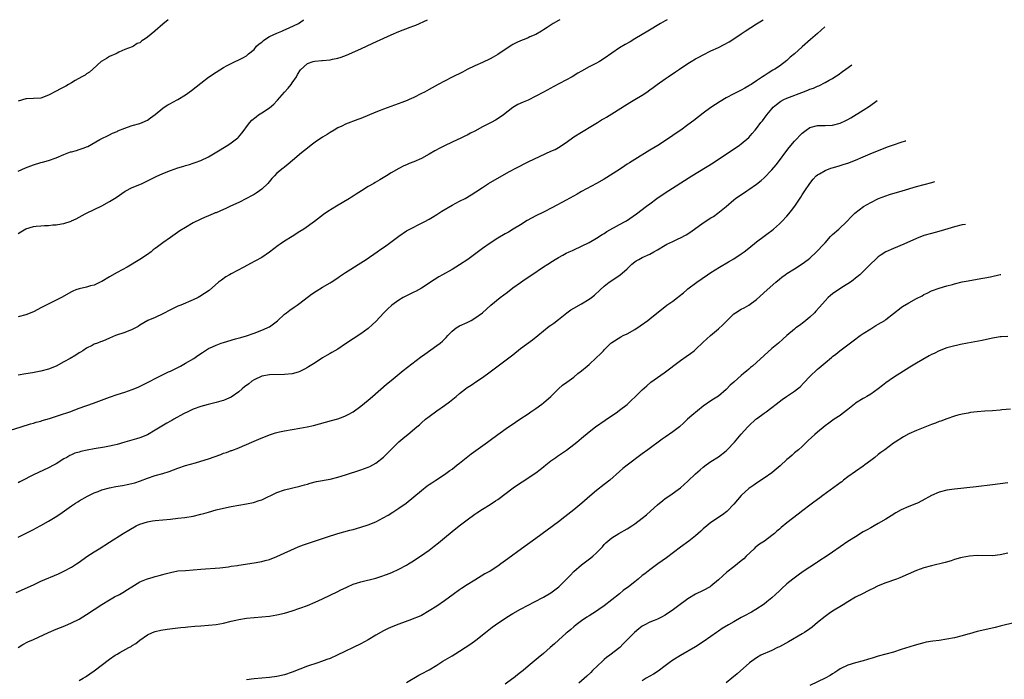
# Model space of a CAD drawing. Units: inches. Extents: x 2637000 to 2639945, y 1485000 to 1488000.
# Drawn here: x 2637607 to 2637866, y 1487827 to 1488000 of the extents above; entities that cross this region are included whole.
import ezdxf

# ---------------------------------------------------------------- set-up
doc = ezdxf.new("R2010")
doc.units = ezdxf.units.IN
doc.header["$MEASUREMENT"] = 0
doc.layers.add('LD26371485_10ft', color=133, linetype='Continuous')

msp = doc.modelspace()

# ---------------------------------------------------------------- linework, layer by layer
at = {"layer": 'LD26371485_10ft'}
for points, elevation in [([(2637605, 1487892.14), (2637607.83, 1487893), (2637610.23, 1487893.77), (2637611, 1487893.96), (2637611.77, 1487894.23), (2637613, 1487894.54), (2637613.33, 1487894.67), (2637615.22, 1487895.22), (2637617.88, 1487896.12), (2637620.62, 1487897), (2637623, 1487897.89), (2637626.77, 1487899.23), (2637631, 1487900.84), (2637633, 1487901.53), (2637635, 1487902.17), (2637637, 1487902.87), (2637638.53, 1487903.47), (2637639.9, 1487904.1), (2637641.66, 1487905), (2637643, 1487905.74), (2637644.43, 1487906.43), (2637646.51, 1487907.49), (2637647, 1487907.68), (2637648.3, 1487908.3), (2637649.68, 1487909), (2637651, 1487909.74), (2637653.17, 1487911), (2637654.23, 1487911.77), (2637655.41, 1487912.59), (2637657, 1487913.57), (2637658.05, 1487914.05), (2637659, 1487914.52), (2637660.31, 1487915), (2637661, 1487915.22), (2637664.11, 1487916.11), (2637665.51, 1487916.49), (2637667.03, 1487916.97), (2637669, 1487917.66), (2637671, 1487918.4), (2637672.4, 1487919), (2637672.8, 1487919.2), (2637673, 1487919.32), (2637675.13, 1487920.87), (2637677, 1487922.59), (2637677.49, 1487923), (2637678.35, 1487923.65), (2637679.54, 1487924.46), (2637680.28, 1487925), (2637681, 1487925.49), (2637684.12, 1487927.88), (2637685.3, 1487928.7), (2637687, 1487929.71), (2637689, 1487930.84), (2637689.25, 1487931), (2637691, 1487932.19), (2637691.47, 1487932.53), (2637693, 1487933.54), (2637694.44, 1487934.44), (2637696.33, 1487935.67), (2637697, 1487936.08), (2637698.4, 1487937), (2637701.35, 1487939), (2637702.3, 1487939.7), (2637703, 1487940.15), (2637704.23, 1487941), (2637707, 1487943.15), (2637709, 1487944.48), (2637709.94, 1487945), (2637713, 1487946.52), (2637713.85, 1487947), (2637715, 1487947.61), (2637715.85, 1487948.15), (2637717, 1487948.8), (2637718.34, 1487949.66), (2637721, 1487951.23), (2637723, 1487952.3), (2637724.41, 1487953), (2637726.02, 1487953.98), (2637727.25, 1487954.75), (2637729, 1487955.95), (2637730.61, 1487957), (2637734.1, 1487959), (2637736.11, 1487960.11), (2637737.75, 1487961), (2637741, 1487962.66), (2637744.17, 1487964.17), (2637747, 1487965.41), (2637748.08, 1487965.92), (2637749, 1487966.42), (2637751, 1487967.75), (2637753, 1487969.18), (2637755, 1487970.45), (2637755.92, 1487971), (2637757, 1487971.68), (2637759.19, 1487973), (2637760.3, 1487973.7), (2637761, 1487974.07), (2637761.57, 1487974.43), (2637763, 1487975.25), (2637767, 1487977.79), (2637767.76, 1487978.24), (2637769.07, 1487979), (2637771, 1487980.17), (2637772.22, 1487981), (2637773, 1487981.55), (2637773.81, 1487982.19), (2637774.91, 1487983), (2637777, 1487984.46), (2637777.78, 1487985), (2637779.72, 1487986.28), (2637780.77, 1487987), (2637783, 1487988.47), (2637783.84, 1487989), (2637785, 1487989.69), (2637785.85, 1487990.15), (2637787, 1487990.8), (2637789, 1487991.79), (2637791, 1487992.71), (2637792.53, 1487993.47), (2637793.81, 1487994.19), (2637795, 1487994.94), (2637797, 1487996.26), (2637798.05, 1487997), (2637801, 1487998.94), (2637802.71, 1488000)], 9300), ([(2637646.46, 1488000), (2637645, 1487998.81), (2637643, 1487997.08), (2637642.94, 1487997.06), (2637642.9, 1487997), (2637641, 1487995.45), (2637640.35, 1487995), (2637639.52, 1487994.48), (2637639, 1487993.95), (2637638.25, 1487993.75), (2637637.29, 1487993), (2637637, 1487992.85), (2637635, 1487992.14), (2637633.44, 1487991.44), (2637633, 1487991.21), (2637632.66, 1487991), (2637631, 1487990.32), (2637630.18, 1487989.82), (2637629, 1487989.14), (2637628.83, 1487989), (2637626.6, 1487987), (2637625.79, 1487986.21), (2637625, 1487985.75), (2637624.58, 1487985.42), (2637623.76, 1487985), (2637622.02, 1487984.02), (2637621, 1487983.4), (2637620.25, 1487983), (2637619.49, 1487982.51), (2637619, 1487982.31), (2637618.17, 1487981.83), (2637617, 1487981.25), (2637615, 1487980.13), (2637613, 1487979.39), (2637611, 1487979.27), (2637609.22, 1487979.22), (2637609, 1487979.21), (2637607, 1487978.59)], 9250), ([(2637777.51, 1488000), (2637777, 1487999.72), (2637775.74, 1487999), (2637772.41, 1487997), (2637769.05, 1487994.95), (2637767.78, 1487994.22), (2637766.5, 1487993.5), (2637765, 1487992.63), (2637763, 1487991.22), (2637761, 1487989.77), (2637759.71, 1487989), (2637759, 1487988.61), (2637758.23, 1487988.23), (2637757, 1487987.65), (2637755, 1487986.51), (2637754.07, 1487985.93), (2637752.54, 1487985), (2637749.25, 1487983.25), (2637747.6, 1487982.4), (2637747, 1487982.05), (2637745, 1487980.95), (2637743, 1487979.87), (2637741, 1487978.88), (2637739.68, 1487978.32), (2637738.3, 1487977.7), (2637737, 1487976.94), (2637734.56, 1487975), (2637733.64, 1487974.36), (2637732.38, 1487973.62), (2637731.27, 1487973), (2637729, 1487971.81), (2637727, 1487970.72), (2637725.85, 1487970.15), (2637725, 1487969.7), (2637724.52, 1487969.48), (2637723.53, 1487969), (2637721, 1487967.82), (2637719, 1487966.83), (2637717.8, 1487966.2), (2637716.5, 1487965.5), (2637715, 1487964.64), (2637713, 1487963.56), (2637711, 1487962.68), (2637709.77, 1487962.23), (2637709, 1487961.88), (2637708.38, 1487961.62), (2637707, 1487960.92), (2637705, 1487959.78), (2637703.78, 1487959), (2637702.04, 1487957.96), (2637700.8, 1487957.2), (2637700.5, 1487957), (2637699, 1487956.14), (2637697.25, 1487955), (2637695.84, 1487954.16), (2637695, 1487953.61), (2637694.61, 1487953.39), (2637694.03, 1487953), (2637690.65, 1487951), (2637688.41, 1487949.59), (2637687.23, 1487948.77), (2637684.87, 1487947), (2637682.07, 1487945), (2637681, 1487944.33), (2637678.96, 1487943), (2637677, 1487941.77), (2637675.84, 1487941), (2637675.35, 1487940.65), (2637673, 1487938.9), (2637671, 1487937.55), (2637669.38, 1487936.62), (2637668.08, 1487935.92), (2637666.26, 1487935), (2637663, 1487933.25), (2637662.55, 1487933), (2637661.6, 1487932.4), (2637660.42, 1487931.58), (2637659.65, 1487931), (2637657.15, 1487928.85), (2637655.98, 1487928.02), (2637654.75, 1487927.25), (2637654.28, 1487927), (2637653, 1487926.4), (2637649.74, 1487925), (2637649, 1487924.71), (2637648.42, 1487924.42), (2637646.48, 1487923.52), (2637645.57, 1487923), (2637645, 1487922.69), (2637643, 1487921.78), (2637641.07, 1487920.93), (2637639, 1487919.69), (2637638.58, 1487919.42), (2637637, 1487918.61), (2637635, 1487917.84), (2637632.55, 1487917), (2637631, 1487916.28), (2637630.08, 1487915.92), (2637629, 1487915.47), (2637628.68, 1487915.32), (2637627.87, 1487915), (2637627, 1487914.7), (2637626.42, 1487914.42), (2637625, 1487913.67), (2637623.98, 1487913), (2637623.37, 1487912.63), (2637623, 1487912.45), (2637622.14, 1487911.86), (2637620.68, 1487911), (2637619, 1487910.06), (2637617, 1487908.97), (2637615, 1487908.14), (2637613, 1487907.63), (2637610.76, 1487907.24), (2637609, 1487906.96), (2637607, 1487906.59)], 9290), ([(2637749.36, 1488000), (2637749, 1487999.81), (2637747.6, 1487999), (2637746.01, 1487997.99), (2637745, 1487997.31), (2637744.5, 1487997), (2637743, 1487996.15), (2637741.48, 1487995.48), (2637741, 1487995.25), (2637740.4, 1487995), (2637739, 1487994.48), (2637738, 1487994), (2637737, 1487993.48), (2637736.7, 1487993.3), (2637735, 1487992.15), (2637733, 1487990.82), (2637731.82, 1487990.18), (2637731, 1487989.72), (2637729, 1487988.76), (2637727, 1487987.85), (2637725, 1487986.88), (2637723.76, 1487986.24), (2637721, 1487984.91), (2637719, 1487983.89), (2637717.37, 1487983), (2637715, 1487981.66), (2637713.73, 1487981), (2637713, 1487980.59), (2637711, 1487979.59), (2637709.71, 1487979), (2637709.22, 1487978.78), (2637707.78, 1487978.22), (2637703, 1487976.47), (2637702.11, 1487976.11), (2637701, 1487975.7), (2637697, 1487974.06), (2637696.22, 1487973.78), (2637693, 1487972.52), (2637692.06, 1487972.06), (2637691, 1487971.57), (2637690.03, 1487971), (2637689, 1487970.37), (2637688.18, 1487969.82), (2637687, 1487969.09), (2637685, 1487967.78), (2637683.99, 1487967), (2637683, 1487966.26), (2637681.41, 1487965), (2637679.09, 1487963), (2637677.99, 1487962.01), (2637677, 1487961.26), (2637676.86, 1487961.14), (2637676.67, 1487961), (2637675, 1487959.66), (2637674.33, 1487959), (2637673.69, 1487958.31), (2637672.58, 1487957), (2637671, 1487955.46), (2637670.42, 1487955), (2637669.57, 1487954.43), (2637669, 1487954.07), (2637668.32, 1487953.68), (2637667, 1487952.99), (2637665, 1487951.98), (2637662.84, 1487951), (2637661.6, 1487950.4), (2637661, 1487950.14), (2637659, 1487949.29), (2637658.78, 1487949.22), (2637658.22, 1487949), (2637657, 1487948.46), (2637655.96, 1487948.04), (2637655, 1487947.59), (2637653, 1487946.6), (2637651, 1487945.44), (2637649.52, 1487944.48), (2637647, 1487942.78), (2637645, 1487941.4), (2637643.64, 1487940.36), (2637643, 1487939.85), (2637642.51, 1487939.49), (2637641.91, 1487939), (2637641, 1487938.32), (2637639, 1487936.97), (2637635.65, 1487935), (2637633, 1487933.55), (2637631, 1487932.42), (2637629, 1487931.22), (2637628.55, 1487931), (2637627, 1487930.28), (2637626.05, 1487930.05), (2637625, 1487929.76), (2637623, 1487929.3), (2637622.18, 1487929), (2637621.35, 1487928.65), (2637621, 1487928.49), (2637618.35, 1487927), (2637617, 1487926.28), (2637613.45, 1487924.55), (2637613, 1487924.29), (2637612.14, 1487923.86), (2637611, 1487923.25), (2637609, 1487922.44), (2637607, 1487921.88)], 9280), ([(2637607, 1487943.85), (2637607.7, 1487944.3), (2637609, 1487945.05), (2637611, 1487945.64), (2637611.71, 1487945.71), (2637613, 1487945.87), (2637613.93, 1487945.93), (2637615, 1487945.96), (2637616.08, 1487946.08), (2637617, 1487946.1), (2637618.39, 1487946.39), (2637619, 1487946.46), (2637620.9, 1487947.1), (2637621, 1487947.15), (2637622.29, 1487947.71), (2637623, 1487948.14), (2637624.63, 1487949), (2637625, 1487949.19), (2637627, 1487950.12), (2637629, 1487951.1), (2637631, 1487952.19), (2637632.28, 1487953), (2637632.73, 1487953.27), (2637635.09, 1487954.91), (2637637, 1487955.93), (2637638.52, 1487956.52), (2637639.63, 1487957), (2637641, 1487957.62), (2637643.23, 1487958.77), (2637645, 1487959.59), (2637647, 1487960.37), (2637649, 1487961.05), (2637650.5, 1487961.5), (2637651, 1487961.67), (2637652.04, 1487961.96), (2637653, 1487962.26), (2637653.55, 1487962.45), (2637655, 1487963), (2637657, 1487963.98), (2637658.8, 1487965), (2637662.08, 1487967), (2637663, 1487967.66), (2637664.7, 1487969), (2637664.86, 1487969.14), (2637665.8, 1487970.2), (2637666.43, 1487971), (2637667, 1487971.84), (2637667.84, 1487973), (2637668.4, 1487973.6), (2637669.5, 1487974.5), (2637670.14, 1487975), (2637671, 1487975.52), (2637673, 1487976.86), (2637674.2, 1487977.8), (2637675, 1487978.69), (2637675.16, 1487978.84), (2637677, 1487980.99), (2637677.96, 1487982.04), (2637678.74, 1487983), (2637679, 1487983.41), (2637680.13, 1487985), (2637680.39, 1487985.61), (2637681.15, 1487986.85), (2637683, 1487988.51), (2637684.55, 1487989), (2637684.92, 1487989.08), (2637686.76, 1487989.24), (2637687, 1487989.24), (2637689, 1487989.45), (2637689.62, 1487989.62), (2637691, 1487989.9), (2637691.85, 1487990.15), (2637693.28, 1487990.72), (2637697, 1487992.34), (2637700.21, 1487993.79), (2637705, 1487996), (2637707, 1487996.88), (2637710, 1487998), (2637711, 1487998.35), (2637711.46, 1487998.54), (2637714.59, 1488000)], 9270), ([(2637607, 1487960.23), (2637608.92, 1487961.08), (2637611, 1487961.88), (2637613, 1487962.49), (2637613.42, 1487962.58), (2637615.01, 1487962.99), (2637617, 1487963.67), (2637619, 1487964.56), (2637620.76, 1487965.24), (2637621, 1487965.32), (2637622.33, 1487965.67), (2637623, 1487965.88), (2637624.36, 1487966.36), (2637625, 1487966.56), (2637625.3, 1487966.7), (2637628.5, 1487968.5), (2637629, 1487968.79), (2637630.49, 1487969.51), (2637631, 1487969.74), (2637631.82, 1487970.18), (2637633, 1487970.65), (2637633.23, 1487970.77), (2637635, 1487971.5), (2637635.72, 1487971.72), (2637637, 1487972.16), (2637639, 1487972.75), (2637639.63, 1487973), (2637641, 1487973.63), (2637641.81, 1487974.19), (2637643, 1487975.13), (2637645, 1487976.76), (2637645.36, 1487977), (2637646.37, 1487977.63), (2637647, 1487977.99), (2637647.67, 1487978.33), (2637649, 1487979.03), (2637651, 1487980.23), (2637652.59, 1487981.41), (2637655, 1487983.36), (2637657, 1487984.89), (2637659, 1487986.23), (2637661, 1487987.42), (2637661.92, 1487987.92), (2637663, 1487988.49), (2637664, 1487989), (2637665, 1487989.47), (2637666.02, 1487989.98), (2637667, 1487990.54), (2637667.5, 1487991), (2637669, 1487992.16), (2637669.65, 1487993), (2637670.32, 1487993.68), (2637671, 1487994.13), (2637671.43, 1487994.57), (2637672.06, 1487995), (2637673, 1487995.55), (2637673.99, 1487995.99), (2637675, 1487996.5), (2637676.28, 1487997), (2637676.77, 1487997.23), (2637678.17, 1487997.83), (2637680.64, 1487999), (2637681.86, 1487999.86), (2637682.07, 1488000)], 9260), ([(2637818.91, 1487998.11), (2637817, 1487996.37), (2637815.22, 1487994.78), (2637813, 1487992.84), (2637811, 1487991.05), (2637809.88, 1487990.12), (2637809, 1487989.29), (2637807, 1487987.77), (2637805.83, 1487987), (2637805.29, 1487986.71), (2637804.04, 1487985.96), (2637803, 1487985.29), (2637802.59, 1487985), (2637801, 1487983.97), (2637799.58, 1487983), (2637799.22, 1487982.78), (2637799, 1487982.6), (2637797.95, 1487982.05), (2637797, 1487981.49), (2637795, 1487980.5), (2637793, 1487979.43), (2637791.47, 1487978.53), (2637790.25, 1487977.75), (2637789, 1487976.92), (2637787, 1487975.45), (2637784.5, 1487973.5), (2637783, 1487972.36), (2637781.13, 1487971), (2637779.86, 1487970.14), (2637778.16, 1487969), (2637775.04, 1487966.96), (2637773, 1487965.7), (2637769, 1487963.3), (2637767.59, 1487962.41), (2637767, 1487962), (2637766.38, 1487961.62), (2637765, 1487960.68), (2637761, 1487958.13), (2637759, 1487956.94), (2637755, 1487954.83), (2637753.84, 1487954.16), (2637751, 1487952.56), (2637747.37, 1487950.63), (2637745, 1487949.41), (2637743, 1487948.43), (2637740.76, 1487947.24), (2637739, 1487946.1), (2637737.08, 1487944.92), (2637735.82, 1487944.18), (2637735, 1487943.74), (2637733, 1487942.55), (2637731, 1487941.26), (2637729, 1487939.84), (2637725.14, 1487937), (2637723, 1487935.57), (2637721, 1487934.37), (2637718.49, 1487933), (2637717.55, 1487932.45), (2637716.33, 1487931.67), (2637713, 1487929.47), (2637711.42, 1487928.58), (2637711, 1487928.4), (2637708.71, 1487927.29), (2637708.2, 1487927), (2637707, 1487926.28), (2637705.16, 1487925), (2637704.03, 1487923.97), (2637703.04, 1487923), (2637701, 1487920.73), (2637700.13, 1487919.87), (2637699, 1487918.89), (2637697, 1487917.46), (2637695, 1487916.15), (2637693, 1487914.79), (2637691, 1487913.46), (2637690.25, 1487913), (2637689.46, 1487912.54), (2637689, 1487912.3), (2637688.18, 1487911.82), (2637687, 1487911.15), (2637685, 1487909.88), (2637683.25, 1487908.75), (2637683, 1487908.6), (2637682.21, 1487908.21), (2637681, 1487907.56), (2637680.61, 1487907.39), (2637679, 1487906.94), (2637677, 1487906.73), (2637673, 1487906.7), (2637671, 1487906.34), (2637669, 1487905.38), (2637668.43, 1487905), (2637667.65, 1487904.34), (2637666.5, 1487903.5), (2637665.86, 1487903), (2637665, 1487902.23), (2637663, 1487900.84), (2637661.75, 1487900.25), (2637661, 1487899.96), (2637660.27, 1487899.73), (2637659, 1487899.42), (2637658.67, 1487899.33), (2637656.93, 1487898.93), (2637655, 1487898.36), (2637653, 1487897.64), (2637651.58, 1487897), (2637651.2, 1487896.8), (2637651, 1487896.72), (2637650.41, 1487896.41), (2637647.92, 1487895), (2637647.35, 1487894.65), (2637647, 1487894.48), (2637646.06, 1487893.94), (2637644.77, 1487893.23), (2637643, 1487892.13), (2637641, 1487890.95), (2637639, 1487890.14), (2637638.14, 1487889.86), (2637635, 1487888.95), (2637633, 1487888.42), (2637632.23, 1487888.23), (2637631, 1487887.97), (2637629.72, 1487887.72), (2637627, 1487887.26), (2637625.11, 1487886.89), (2637623.48, 1487886.52), (2637623, 1487886.37), (2637621.93, 1487886.07), (2637621, 1487885.65), (2637620.54, 1487885.46), (2637619.76, 1487885), (2637619, 1487884.58), (2637617, 1487883.32), (2637616.46, 1487883), (2637615, 1487882.25), (2637611, 1487880.39), (2637609.77, 1487879.77), (2637609, 1487879.4), (2637607.42, 1487878.58), (2637607, 1487878.34)], 9310), ([(2637607, 1487864), (2637611, 1487866.01), (2637611.64, 1487866.36), (2637613, 1487867.06), (2637615, 1487868.21), (2637616.71, 1487869.29), (2637617.92, 1487870.08), (2637621, 1487872.25), (2637622.1, 1487873), (2637622.66, 1487873.34), (2637623, 1487873.58), (2637625.19, 1487874.81), (2637625.57, 1487875), (2637627, 1487875.65), (2637628.03, 1487876.03), (2637629, 1487876.44), (2637630.97, 1487877.03), (2637632.65, 1487877.35), (2637634.38, 1487877.62), (2637636.07, 1487877.93), (2637637.67, 1487878.33), (2637639.18, 1487878.82), (2637641, 1487879.52), (2637643, 1487880.21), (2637645, 1487880.79), (2637646.68, 1487881.32), (2637649, 1487882.17), (2637651, 1487882.87), (2637653.59, 1487883.59), (2637655, 1487883.96), (2637657, 1487884.61), (2637660.22, 1487885.78), (2637661, 1487886.08), (2637661.71, 1487886.29), (2637663, 1487886.78), (2637663.18, 1487886.82), (2637665, 1487887.52), (2637665.97, 1487887.97), (2637667, 1487888.39), (2637668.38, 1487889), (2637670.26, 1487889.74), (2637673, 1487890.88), (2637674.59, 1487891.41), (2637675, 1487891.53), (2637675.67, 1487891.67), (2637677, 1487891.99), (2637679, 1487892.35), (2637681, 1487892.68), (2637682.97, 1487893.03), (2637684.61, 1487893.39), (2637686.2, 1487893.8), (2637687.78, 1487894.22), (2637689.34, 1487894.66), (2637691, 1487895.15), (2637692.37, 1487895.63), (2637693, 1487895.88), (2637693.75, 1487896.25), (2637695, 1487896.94), (2637697, 1487898.41), (2637699, 1487900.03), (2637700.14, 1487901), (2637703.81, 1487904.19), (2637705, 1487905.19), (2637708.14, 1487907.86), (2637712.69, 1487911.31), (2637713.85, 1487912.15), (2637717, 1487914.36), (2637717.87, 1487915), (2637718.49, 1487915.51), (2637719.47, 1487916.53), (2637719.89, 1487917), (2637721, 1487918.17), (2637722.06, 1487919), (2637723, 1487919.53), (2637725, 1487920.45), (2637726.05, 1487921), (2637727, 1487921.53), (2637729, 1487922.97), (2637731.21, 1487925), (2637733.65, 1487927), (2637735.57, 1487928.43), (2637737, 1487929.52), (2637739, 1487930.98), (2637740.22, 1487931.78), (2637741.98, 1487933), (2637745, 1487935.03), (2637746.21, 1487935.79), (2637747.41, 1487936.59), (2637748.06, 1487937), (2637749, 1487937.55), (2637750.14, 1487938.14), (2637751, 1487938.62), (2637751.8, 1487939), (2637752.63, 1487939.37), (2637753, 1487939.52), (2637755, 1487940.45), (2637757, 1487941.46), (2637759, 1487942.59), (2637760.46, 1487943.54), (2637761, 1487943.86), (2637761.69, 1487944.31), (2637765, 1487946.19), (2637766.52, 1487947), (2637766.82, 1487947.18), (2637769.5, 1487949), (2637772.11, 1487951), (2637773, 1487951.65), (2637774.81, 1487953), (2637777, 1487954.5), (2637784.04, 1487959), (2637789.58, 1487962.42), (2637791, 1487963.32), (2637793.54, 1487965), (2637796.49, 1487967), (2637797, 1487967.37), (2637798.95, 1487969.05), (2637799.9, 1487970.1), (2637800.61, 1487971), (2637801, 1487971.41), (2637802.17, 1487973), (2637802.55, 1487973.45), (2637803.74, 1487975), (2637805, 1487976.61), (2637805.38, 1487977), (2637806.25, 1487977.75), (2637807, 1487978.32), (2637807.42, 1487978.58), (2637808.16, 1487979), (2637809, 1487979.38), (2637809.64, 1487979.64), (2637812.89, 1487980.89), (2637814.52, 1487981.48), (2637815, 1487981.73), (2637815.97, 1487982.03), (2637817, 1487982.55), (2637817.35, 1487982.65), (2637819, 1487983.46), (2637820.08, 1487984.08), (2637821, 1487984.58), (2637821.61, 1487985), (2637822.45, 1487985.55), (2637823.63, 1487986.37), (2637824.47, 1487987), (2637826.03, 1487988.11)], 9320), ([(2637606.52, 1487849.48), (2637611, 1487851.54), (2637613, 1487852.43), (2637617.58, 1487854.42), (2637619, 1487855.08), (2637621, 1487856.16), (2637622.32, 1487857), (2637623, 1487857.45), (2637625.09, 1487858.91), (2637627, 1487860.18), (2637628.3, 1487861), (2637631, 1487862.75), (2637634.58, 1487865), (2637636.1, 1487865.9), (2637638.05, 1487867), (2637639, 1487867.43), (2637641, 1487868.08), (2637642.3, 1487868.3), (2637643, 1487868.41), (2637647, 1487868.74), (2637649, 1487868.98), (2637650.78, 1487869.22), (2637653, 1487869.58), (2637655, 1487870.03), (2637655.76, 1487870.24), (2637657, 1487870.61), (2637659, 1487871.17), (2637661, 1487871.64), (2637663, 1487872.06), (2637665, 1487872.43), (2637667, 1487872.77), (2637668.85, 1487873.15), (2637670.37, 1487873.63), (2637671, 1487873.87), (2637675, 1487875.74), (2637677, 1487876.44), (2637681, 1487877.4), (2637682.22, 1487877.78), (2637683, 1487877.99), (2637683.76, 1487878.24), (2637685.38, 1487878.63), (2637689, 1487879.29), (2637691, 1487879.78), (2637693, 1487880.38), (2637697, 1487881.71), (2637699, 1487882.46), (2637699.38, 1487882.62), (2637701, 1487883.49), (2637703, 1487885.02), (2637704, 1487886), (2637705, 1487887.04), (2637707, 1487889.05), (2637708.04, 1487889.96), (2637709, 1487890.73), (2637709.36, 1487891), (2637711.76, 1487893), (2637712.43, 1487893.57), (2637713, 1487894.08), (2637714.06, 1487895), (2637715, 1487895.76), (2637717, 1487897.24), (2637719, 1487898.63), (2637720.38, 1487899.62), (2637722.08, 1487901), (2637723, 1487901.78), (2637724.55, 1487903), (2637725, 1487903.33), (2637726.01, 1487903.99), (2637727.48, 1487905), (2637729, 1487905.99), (2637731, 1487907.43), (2637737, 1487911.98), (2637739, 1487913.56), (2637742.11, 1487915.89), (2637743.51, 1487917), (2637745, 1487918.24), (2637746.56, 1487919.44), (2637747, 1487919.77), (2637747.73, 1487920.27), (2637749, 1487921.21), (2637751.16, 1487923), (2637752.26, 1487923.74), (2637753, 1487924.17), (2637755, 1487925.3), (2637757, 1487926.57), (2637757.62, 1487927), (2637758.4, 1487927.6), (2637759.91, 1487929), (2637761, 1487929.98), (2637762.27, 1487931), (2637765.11, 1487932.89), (2637767, 1487934.54), (2637768.26, 1487935.74), (2637769, 1487936.34), (2637769.38, 1487936.62), (2637770.04, 1487937), (2637771, 1487937.49), (2637773, 1487938.38), (2637774.06, 1487939), (2637775, 1487939.51), (2637777, 1487940.75), (2637777.46, 1487941), (2637779, 1487941.75), (2637780.39, 1487942.39), (2637781, 1487942.65), (2637782.54, 1487943.46), (2637783.75, 1487944.25), (2637787, 1487946.59), (2637789, 1487947.91), (2637789.69, 1487948.31), (2637790.87, 1487949.13), (2637793.07, 1487950.93), (2637795, 1487952.63), (2637795.44, 1487953), (2637796.36, 1487953.64), (2637797.56, 1487954.44), (2637798.42, 1487955), (2637799, 1487955.35), (2637801, 1487956.75), (2637802.23, 1487957.77), (2637803, 1487958.46), (2637805, 1487960.51), (2637806.13, 1487961.87), (2637807, 1487962.96), (2637808.71, 1487965.29), (2637809.59, 1487966.41), (2637811, 1487968.1), (2637813, 1487970.21), (2637814.05, 1487971), (2637815, 1487971.69), (2637817, 1487972.23), (2637819, 1487972.22), (2637821, 1487972.3), (2637823, 1487972.81), (2637824.49, 1487973.51), (2637825, 1487973.78), (2637825.77, 1487974.23), (2637829, 1487976.25), (2637830.68, 1487977.32), (2637832.68, 1487978.76)], 9330), ([(2637606.99, 1487835.01), (2637608.21, 1487835.79), (2637609.51, 1487836.49), (2637611, 1487837.18), (2637615, 1487838.97), (2637617, 1487839.83), (2637619.26, 1487840.74), (2637621, 1487841.48), (2637623, 1487842.49), (2637625, 1487843.72), (2637629, 1487846.37), (2637631, 1487847.6), (2637632.32, 1487848.32), (2637633.62, 1487849), (2637634.51, 1487849.49), (2637635.74, 1487850.26), (2637636.83, 1487851), (2637639, 1487852.25), (2637640.72, 1487853), (2637641, 1487853.1), (2637642.49, 1487853.51), (2637643, 1487853.67), (2637644.08, 1487853.92), (2637645, 1487854.23), (2637645.62, 1487854.38), (2637647, 1487854.78), (2637649, 1487855.14), (2637651, 1487855.3), (2637653, 1487855.43), (2637655, 1487855.58), (2637660, 1487856), (2637662.26, 1487856.26), (2637663, 1487856.38), (2637664.61, 1487856.61), (2637665, 1487856.68), (2637669, 1487857.25), (2637670.5, 1487857.51), (2637671, 1487857.61), (2637671.87, 1487857.87), (2637673, 1487858.17), (2637675, 1487858.97), (2637680.54, 1487861.46), (2637681.98, 1487862.02), (2637683, 1487862.37), (2637688.01, 1487864.01), (2637691, 1487864.96), (2637692.58, 1487865.42), (2637694.14, 1487865.86), (2637695, 1487866.08), (2637697, 1487866.63), (2637699, 1487867.26), (2637701, 1487868.07), (2637702.93, 1487869.07), (2637704.19, 1487869.81), (2637705.43, 1487870.57), (2637707, 1487871.61), (2637708.94, 1487873), (2637711, 1487874.67), (2637713, 1487876.33), (2637714.51, 1487877.49), (2637715, 1487877.85), (2637715.69, 1487878.31), (2637716.79, 1487879), (2637719, 1487880.46), (2637719.73, 1487881), (2637720.44, 1487881.56), (2637721, 1487881.93), (2637722.34, 1487883), (2637723, 1487883.49), (2637726.07, 1487885.93), (2637727.22, 1487886.78), (2637730.33, 1487889), (2637731, 1487889.54), (2637733, 1487891.03), (2637735.88, 1487893), (2637736.57, 1487893.43), (2637738.8, 1487895), (2637741, 1487896.47), (2637741.74, 1487897), (2637743, 1487897.85), (2637744.56, 1487899), (2637745, 1487899.34), (2637746.95, 1487901), (2637749, 1487903.01), (2637750.07, 1487903.93), (2637751.2, 1487904.8), (2637753, 1487906.07), (2637754.06, 1487907), (2637755, 1487907.71), (2637756.5, 1487909), (2637757, 1487909.4), (2637758.89, 1487911.11), (2637759, 1487911.22), (2637759.92, 1487912.08), (2637760.76, 1487913), (2637761, 1487913.28), (2637762.75, 1487915), (2637763, 1487915.22), (2637765.33, 1487916.67), (2637766.01, 1487917), (2637767, 1487917.44), (2637769, 1487918.58), (2637770.45, 1487919.55), (2637772.48, 1487921), (2637773, 1487921.4), (2637777.42, 1487925), (2637779, 1487926.08), (2637780.23, 1487927), (2637780.69, 1487927.31), (2637781.8, 1487928.2), (2637782.7, 1487929), (2637783, 1487929.24), (2637785.28, 1487931), (2637788.09, 1487933), (2637789, 1487933.6), (2637791.27, 1487935), (2637793.63, 1487936.37), (2637795, 1487937.18), (2637797, 1487938.48), (2637797.72, 1487939), (2637799, 1487939.99), (2637801, 1487941.6), (2637803, 1487943.11), (2637804.06, 1487943.94), (2637805, 1487944.62), (2637805.46, 1487945), (2637807, 1487946.35), (2637807.68, 1487947), (2637809, 1487948.4), (2637809.53, 1487949), (2637810.18, 1487949.82), (2637811.04, 1487951), (2637812.63, 1487953.37), (2637813, 1487953.98), (2637813.72, 1487955), (2637815, 1487956.98), (2637815.89, 1487958.11), (2637816.71, 1487959), (2637817, 1487959.25), (2637817.53, 1487959.53), (2637819, 1487960.41), (2637820.53, 1487961), (2637820.89, 1487961.11), (2637822.46, 1487961.54), (2637824, 1487962), (2637825, 1487962.33), (2637827, 1487963.12), (2637829, 1487963.99), (2637831.49, 1487965), (2637833.97, 1487965.97), (2637835.42, 1487966.58), (2637837, 1487967.16), (2637839, 1487967.82), (2637840.14, 1487968.19), (2637840.2, 1487968.2)], 9340), ([(2637623, 1487826.33), (2637624.07, 1487827), (2637624.67, 1487827.33), (2637625, 1487827.52), (2637625.87, 1487828.13), (2637627, 1487828.92), (2637631, 1487831.96), (2637632.51, 1487833), (2637633, 1487833.31), (2637633.7, 1487833.7), (2637636.05, 1487835), (2637636.68, 1487835.32), (2637637, 1487835.54), (2637637.91, 1487836.09), (2637639, 1487836.95), (2637641, 1487838.37), (2637642.33, 1487839), (2637643, 1487839.24), (2637644.45, 1487839.55), (2637646.17, 1487839.83), (2637649, 1487840.21), (2637649.73, 1487840.27), (2637651, 1487840.41), (2637651.56, 1487840.44), (2637653.4, 1487840.6), (2637655, 1487840.76), (2637659, 1487841.12), (2637661, 1487841.46), (2637663, 1487841.92), (2637664.18, 1487842.18), (2637665, 1487842.39), (2637667, 1487842.74), (2637669, 1487842.94), (2637671, 1487843.07), (2637673, 1487843.28), (2637675, 1487843.63), (2637677, 1487844.1), (2637679, 1487844.67), (2637681, 1487845.33), (2637683, 1487846.08), (2637685.08, 1487846.92), (2637687, 1487847.8), (2637691, 1487849.77), (2637691.81, 1487850.19), (2637693.16, 1487850.84), (2637693.5, 1487851), (2637695, 1487851.64), (2637695.93, 1487851.93), (2637697, 1487852.3), (2637701, 1487853.26), (2637702.33, 1487853.67), (2637703.8, 1487854.2), (2637705.22, 1487854.78), (2637707, 1487855.61), (2637709, 1487856.68), (2637709.57, 1487857), (2637710.46, 1487857.54), (2637712.7, 1487859), (2637715, 1487860.65), (2637716.33, 1487861.67), (2637717.44, 1487862.56), (2637719, 1487863.86), (2637721, 1487865.51), (2637722.91, 1487867), (2637725, 1487868.57), (2637727, 1487870.04), (2637727.56, 1487870.44), (2637729, 1487871.37), (2637731, 1487872.63), (2637732.43, 1487873.57), (2637733, 1487873.97), (2637737.06, 1487877), (2637738.19, 1487877.81), (2637739.41, 1487878.59), (2637740.09, 1487879), (2637741, 1487879.58), (2637743, 1487880.89), (2637744.17, 1487881.83), (2637745, 1487882.47), (2637745.64, 1487883), (2637747, 1487884.07), (2637748.24, 1487885), (2637748.69, 1487885.31), (2637749, 1487885.51), (2637751.08, 1487886.92), (2637753, 1487888.37), (2637753.77, 1487889), (2637755, 1487890.07), (2637757, 1487891.73), (2637758.66, 1487893), (2637761.2, 1487894.8), (2637764.49, 1487897), (2637765, 1487897.36), (2637767, 1487898.89), (2637767.13, 1487899), (2637768.08, 1487899.92), (2637769.21, 1487901), (2637771, 1487902.75), (2637772.18, 1487903.82), (2637773.27, 1487904.73), (2637775, 1487906.01), (2637776.75, 1487907.25), (2637781, 1487910.44), (2637782.52, 1487911.48), (2637783.69, 1487912.31), (2637784.6, 1487913), (2637785, 1487913.33), (2637787, 1487915.26), (2637788.87, 1487917), (2637791, 1487918.76), (2637792.18, 1487919.82), (2637793.26, 1487921), (2637795, 1487922.67), (2637795.45, 1487923), (2637797, 1487923.93), (2637797.72, 1487924.28), (2637799, 1487925), (2637801, 1487926.48), (2637803.78, 1487929), (2637806.05, 1487931), (2637807, 1487931.81), (2637807.67, 1487932.33), (2637808.53, 1487933), (2637809, 1487933.32), (2637811, 1487934.56), (2637813, 1487935.83), (2637814.56, 1487937), (2637815, 1487937.36), (2637816.8, 1487939), (2637818.66, 1487941), (2637819, 1487941.39), (2637820.48, 1487943), (2637821, 1487943.54), (2637822.6, 1487945), (2637824.74, 1487947), (2637825.83, 1487948.17), (2637826.85, 1487949.15), (2637829.12, 1487950.88), (2637831, 1487951.99), (2637833.01, 1487952.99), (2637835, 1487953.73), (2637835.95, 1487954.05), (2637839.28, 1487955), (2637843, 1487956.14), (2637847.03, 1487957.26), (2637847.82, 1487957.5)], 9350), ([(2637855.88, 1487946.18), (2637855, 1487946.06), (2637853, 1487945.6), (2637849.51, 1487944.49), (2637847.94, 1487944.06), (2637847, 1487943.84), (2637845, 1487943.27), (2637843, 1487942.49), (2637839.7, 1487941), (2637837, 1487939.88), (2637835, 1487938.99), (2637833.79, 1487938.21), (2637833, 1487937.65), (2637832.24, 1487937), (2637831, 1487935.81), (2637830.61, 1487935.39), (2637830.18, 1487935), (2637829, 1487933.83), (2637828.12, 1487933), (2637827, 1487932.05), (2637826.44, 1487931.56), (2637825.68, 1487931), (2637823.87, 1487929.87), (2637821.6, 1487928.4), (2637821, 1487927.99), (2637820.44, 1487927.56), (2637819.82, 1487927), (2637819, 1487926.14), (2637817.57, 1487924.43), (2637816.61, 1487923.39), (2637816.23, 1487923), (2637815, 1487921.84), (2637813.47, 1487920.53), (2637812.32, 1487919.68), (2637811.37, 1487919), (2637811, 1487918.7), (2637809, 1487917), (2637807.96, 1487916.04), (2637806.76, 1487915), (2637805, 1487913.58), (2637803, 1487911.8), (2637801, 1487909.95), (2637799.94, 1487909), (2637799.42, 1487908.58), (2637799, 1487908.21), (2637798.33, 1487907.67), (2637797.6, 1487907), (2637797, 1487906.51), (2637795.13, 1487904.87), (2637795, 1487904.73), (2637794.07, 1487903.93), (2637793, 1487902.81), (2637791, 1487901.11), (2637789.7, 1487900.3), (2637789, 1487899.82), (2637787, 1487898.47), (2637783.98, 1487896.02), (2637782.91, 1487895), (2637781.91, 1487894.09), (2637780.75, 1487893), (2637779, 1487891.69), (2637777, 1487890.32), (2637776.19, 1487889.81), (2637772.41, 1487887), (2637771, 1487885.9), (2637767, 1487882.99), (2637765.9, 1487882.1), (2637765, 1487881.31), (2637762.43, 1487879), (2637761, 1487877.84), (2637759, 1487876.31), (2637757.18, 1487874.82), (2637755.14, 1487873), (2637753, 1487871.19), (2637750.65, 1487869.35), (2637749, 1487868.1), (2637743, 1487863.64), (2637739.27, 1487861), (2637735.64, 1487858.36), (2637733.81, 1487857), (2637733, 1487856.42), (2637731, 1487855.12), (2637729.64, 1487854.36), (2637727, 1487852.77), (2637725, 1487851.52), (2637723.47, 1487850.53), (2637723, 1487850.22), (2637721.26, 1487849), (2637719, 1487847.34), (2637717, 1487845.94), (2637715, 1487844.64), (2637713, 1487843.49), (2637711.91, 1487843), (2637711, 1487842.62), (2637710.39, 1487842.39), (2637707, 1487841.19), (2637705, 1487840.38), (2637704.07, 1487839.93), (2637703, 1487839.39), (2637701, 1487838.24), (2637699, 1487837.07), (2637697, 1487836), (2637690.84, 1487833), (2637689, 1487832.19), (2637688.15, 1487831.85), (2637686.68, 1487831.32), (2637685.77, 1487831), (2637683, 1487830.09), (2637681, 1487829.36), (2637679, 1487828.55), (2637677, 1487827.86), (2637675, 1487827.42), (2637673, 1487827.18), (2637671, 1487827.02), (2637669, 1487826.82), (2637667, 1487826.56)], 9360), ([(2637709, 1487825.87), (2637712.25, 1487827.75), (2637713, 1487828.13), (2637715, 1487829.21), (2637717, 1487830.41), (2637718.59, 1487831.41), (2637721, 1487832.84), (2637723, 1487834.09), (2637724.43, 1487835), (2637725.96, 1487836.04), (2637727.28, 1487837), (2637729.77, 1487839), (2637731.59, 1487840.41), (2637732.39, 1487841), (2637735.37, 1487843), (2637737, 1487843.98), (2637739, 1487845.11), (2637741, 1487846.16), (2637742.66, 1487847), (2637745, 1487848.23), (2637747, 1487849.43), (2637749.04, 1487851), (2637751, 1487852.9), (2637752.01, 1487853.99), (2637753, 1487855), (2637755, 1487856.73), (2637757.43, 1487858.57), (2637757.96, 1487859), (2637759, 1487859.95), (2637760.05, 1487861), (2637760.5, 1487861.5), (2637761, 1487862.1), (2637761.44, 1487862.56), (2637761.93, 1487863), (2637763, 1487863.85), (2637764.85, 1487865), (2637767, 1487866.23), (2637768.21, 1487867), (2637769, 1487867.53), (2637771, 1487869.02), (2637772.09, 1487869.91), (2637773.16, 1487870.84), (2637775, 1487872.52), (2637776.36, 1487873.64), (2637777, 1487874.15), (2637778.24, 1487875), (2637781, 1487877), (2637783, 1487878.77), (2637785, 1487880.64), (2637786.24, 1487881.76), (2637787, 1487882.42), (2637787.77, 1487883), (2637789, 1487883.87), (2637791, 1487885.12), (2637793, 1487886.71), (2637793.3, 1487887), (2637795.2, 1487889), (2637797, 1487891.11), (2637798.7, 1487893), (2637799, 1487893.3), (2637800.86, 1487895), (2637801, 1487895.12), (2637803, 1487896.61), (2637803.56, 1487897), (2637805, 1487898.06), (2637806.15, 1487899), (2637807.76, 1487900.24), (2637808.9, 1487901), (2637811, 1487902.36), (2637811.79, 1487903), (2637812.45, 1487903.55), (2637813.45, 1487904.55), (2637815, 1487906.23), (2637817, 1487908.16), (2637817.48, 1487908.52), (2637818.01, 1487909), (2637819, 1487909.85), (2637820.74, 1487911.26), (2637821, 1487911.5), (2637821.86, 1487912.15), (2637822.87, 1487913), (2637825, 1487914.58), (2637826.41, 1487915.59), (2637828.27, 1487917), (2637829, 1487917.51), (2637831, 1487918.8), (2637832.37, 1487919.63), (2637833, 1487919.97), (2637834.73, 1487921), (2637835, 1487921.19), (2637839, 1487924.35), (2637839.38, 1487924.62), (2637841, 1487925.61), (2637843, 1487926.71), (2637844.52, 1487927.48), (2637845, 1487927.76), (2637845.86, 1487928.14), (2637847, 1487928.72), (2637849, 1487929.49), (2637851, 1487930.09), (2637852.46, 1487930.46), (2637853, 1487930.61), (2637855, 1487931.08), (2637856.59, 1487931.41), (2637859.98, 1487932.02), (2637861, 1487932.18), (2637862.46, 1487932.46), (2637864.99, 1487933.03), (2637865.22, 1487933.06)], 9370), ([(2637867, 1487916.72), (2637865.32, 1487916.68), (2637865, 1487916.65), (2637863.57, 1487916.43), (2637863, 1487916.32), (2637860.26, 1487915.74), (2637856.46, 1487915), (2637854.62, 1487914.62), (2637852.02, 1487914.02), (2637851, 1487913.75), (2637849, 1487913.03), (2637847.67, 1487912.33), (2637847, 1487912.01), (2637846.36, 1487911.64), (2637843, 1487909.74), (2637841.28, 1487908.72), (2637837, 1487905.97), (2637835, 1487904.59), (2637834.12, 1487903.88), (2637832.95, 1487903), (2637831, 1487901.63), (2637829.97, 1487901), (2637829.36, 1487900.64), (2637829, 1487900.45), (2637827, 1487899.21), (2637826.72, 1487899), (2637825, 1487897.59), (2637823.55, 1487896.45), (2637823, 1487896.03), (2637821.42, 1487895), (2637819.98, 1487894.02), (2637819, 1487893.28), (2637817, 1487891.6), (2637816.33, 1487891), (2637814.61, 1487889.39), (2637814.17, 1487889), (2637813, 1487887.86), (2637812.01, 1487887), (2637811, 1487886.15), (2637810.41, 1487885.59), (2637809.67, 1487885), (2637809, 1487884.44), (2637807.2, 1487882.8), (2637806.13, 1487881.87), (2637805, 1487880.95), (2637803, 1487879.52), (2637801, 1487878.22), (2637800.28, 1487877.72), (2637799, 1487876.78), (2637797.01, 1487874.99), (2637795, 1487872.71), (2637793.19, 1487870.81), (2637792.08, 1487869.92), (2637789, 1487867.84), (2637787.94, 1487867), (2637787, 1487866.2), (2637786.37, 1487865.63), (2637785, 1487864.42), (2637783.22, 1487863), (2637781, 1487861.4), (2637777.36, 1487858.64), (2637776.21, 1487857.79), (2637775.1, 1487857), (2637773, 1487855.45), (2637771.62, 1487854.38), (2637771, 1487853.92), (2637769.88, 1487853), (2637769, 1487852.33), (2637767.39, 1487851), (2637766.01, 1487849.99), (2637765, 1487849.15), (2637763, 1487847.57), (2637761, 1487846.03), (2637759.57, 1487845), (2637759, 1487844.61), (2637757, 1487843.33), (2637756.44, 1487843), (2637755, 1487842.02), (2637753.61, 1487841), (2637753, 1487840.5), (2637752.22, 1487839.78), (2637751.22, 1487839), (2637751, 1487838.8), (2637748.98, 1487837), (2637747.96, 1487836.04), (2637746.82, 1487835), (2637745, 1487833.46), (2637743.66, 1487832.34), (2637742.56, 1487831.45), (2637741, 1487830.12), (2637739.65, 1487829), (2637739, 1487828.47), (2637738.16, 1487827.84), (2637737.18, 1487827), (2637737, 1487826.86), (2637735, 1487825.42)], 9380), ([(2637867.7, 1487897.7), (2637865.46, 1487897.46), (2637865, 1487897.39), (2637863, 1487897.22), (2637861, 1487897.11), (2637859, 1487896.98), (2637857.23, 1487896.77), (2637856.63, 1487896.63), (2637855, 1487896.33), (2637853.93, 1487896.07), (2637853, 1487895.8), (2637851, 1487895.13), (2637849.46, 1487894.54), (2637849, 1487894.4), (2637848, 1487894), (2637847, 1487893.65), (2637843, 1487892.05), (2637841, 1487891.17), (2637839.59, 1487890.41), (2637837.39, 1487889), (2637837, 1487888.72), (2637834.7, 1487887), (2637833.71, 1487886.29), (2637833, 1487885.72), (2637832.13, 1487885), (2637831, 1487884.2), (2637829.46, 1487883), (2637829, 1487882.69), (2637827, 1487881.28), (2637825, 1487879.84), (2637823.88, 1487879), (2637823.39, 1487878.61), (2637823, 1487878.33), (2637822.26, 1487877.74), (2637818.44, 1487875), (2637817.62, 1487874.38), (2637817, 1487873.96), (2637815.68, 1487873), (2637815, 1487872.48), (2637813.14, 1487871), (2637811.96, 1487870.04), (2637809, 1487867.76), (2637807.46, 1487866.54), (2637807, 1487866.13), (2637806.38, 1487865.62), (2637805.69, 1487865), (2637805, 1487864.44), (2637803.06, 1487863), (2637801.82, 1487862.18), (2637801, 1487861.57), (2637800.69, 1487861.31), (2637800.35, 1487861), (2637798.28, 1487859), (2637797.64, 1487858.36), (2637797, 1487857.8), (2637795.98, 1487857), (2637795, 1487856.27), (2637793.17, 1487854.83), (2637792.12, 1487853.88), (2637791, 1487852.81), (2637789, 1487851.14), (2637788.79, 1487851), (2637787, 1487850.05), (2637785, 1487849.04), (2637783, 1487847.81), (2637780.21, 1487845.79), (2637779.2, 1487845), (2637777, 1487843.54), (2637776, 1487843), (2637775, 1487842.51), (2637774.13, 1487842.13), (2637773, 1487841.67), (2637771.67, 1487841), (2637771, 1487840.6), (2637770.05, 1487839.95), (2637768.94, 1487839), (2637765.99, 1487836.01), (2637765.06, 1487835), (2637762.45, 1487833), (2637761.6, 1487832.4), (2637761, 1487831.89), (2637760.51, 1487831.49), (2637757.95, 1487829), (2637757.49, 1487828.51), (2637756.46, 1487827.54), (2637754.35, 1487825.65)], 9390), ([(2637867, 1487878.31), (2637865, 1487878.02), (2637863, 1487877.77), (2637858.73, 1487877.27), (2637853, 1487876.65), (2637851, 1487876.34), (2637849, 1487875.82), (2637847.02, 1487874.98), (2637844.44, 1487873.56), (2637843.26, 1487873), (2637843, 1487872.89), (2637841, 1487872.1), (2637839, 1487871.2), (2637837.58, 1487870.42), (2637836.35, 1487869.65), (2637835, 1487868.78), (2637833, 1487867.59), (2637831.94, 1487867), (2637831, 1487866.51), (2637830.05, 1487865.95), (2637829, 1487865.39), (2637827, 1487864.16), (2637825, 1487862.88), (2637821, 1487860.05), (2637819, 1487858.74), (2637817.92, 1487858.08), (2637817, 1487857.44), (2637816.73, 1487857.27), (2637813.26, 1487855), (2637811.95, 1487854.05), (2637810.55, 1487853), (2637809, 1487851.77), (2637807.53, 1487850.47), (2637807, 1487849.97), (2637806.01, 1487849), (2637805, 1487848.08), (2637803.75, 1487847), (2637803, 1487846.43), (2637800.86, 1487845), (2637799.68, 1487844.32), (2637799, 1487843.96), (2637798.4, 1487843.6), (2637797, 1487842.88), (2637795, 1487841.8), (2637793.63, 1487841), (2637793.24, 1487840.76), (2637793, 1487840.6), (2637791.99, 1487840.01), (2637791, 1487839.32), (2637790.5, 1487839), (2637789, 1487837.96), (2637787, 1487836.51), (2637785, 1487835.17), (2637781, 1487832.93), (2637779, 1487831.69), (2637778.03, 1487831), (2637777, 1487830.22), (2637775.14, 1487828.86), (2637773.93, 1487828.07), (2637772.04, 1487827), (2637771, 1487826.31)], 9400), ([(2637867, 1487859.84), (2637865, 1487859.36), (2637863, 1487859.16), (2637859, 1487859.18), (2637857, 1487859.06), (2637855, 1487858.69), (2637854.58, 1487858.58), (2637853, 1487858.12), (2637852.16, 1487857.84), (2637850.6, 1487857.4), (2637847, 1487856.51), (2637845, 1487855.95), (2637843, 1487855.24), (2637838.68, 1487853.32), (2637837.77, 1487853), (2637835, 1487852.06), (2637833, 1487851.23), (2637831.52, 1487850.48), (2637831, 1487850.24), (2637830.19, 1487849.81), (2637829, 1487849.25), (2637827, 1487848.24), (2637825, 1487847.08), (2637823.75, 1487846.25), (2637821, 1487844.55), (2637820.07, 1487843.93), (2637819, 1487843.18), (2637817, 1487841.57), (2637816.35, 1487841), (2637815.6, 1487840.4), (2637815, 1487839.95), (2637813.64, 1487839), (2637813, 1487838.61), (2637809.43, 1487836.57), (2637807, 1487835.25), (2637806.48, 1487835), (2637805, 1487834.24), (2637802.15, 1487833), (2637801, 1487832.35), (2637799.12, 1487831), (2637795.9, 1487828.1), (2637794.54, 1487827), (2637793, 1487825.79)], 9410), ([(2637869, 1487841.65), (2637865, 1487840.61), (2637863.7, 1487840.3), (2637861, 1487839.72), (2637859, 1487839.23), (2637857, 1487838.65), (2637856.54, 1487838.54), (2637855, 1487838.1), (2637853, 1487837.61), (2637851, 1487837.21), (2637849, 1487836.9), (2637847.31, 1487836.69), (2637845.59, 1487836.41), (2637845, 1487836.3), (2637843.96, 1487836.04), (2637842.4, 1487835.6), (2637839, 1487834.47), (2637837, 1487833.83), (2637835, 1487833.27), (2637833, 1487832.74), (2637831.65, 1487832.35), (2637830.13, 1487831.87), (2637829, 1487831.54), (2637827, 1487831), (2637825, 1487830.37), (2637823, 1487829.4), (2637822.38, 1487829), (2637821.56, 1487828.44), (2637821, 1487828.1), (2637820.34, 1487827.66), (2637819, 1487826.96), (2637815.05, 1487825.05)], 9420)]:
    msp.add_lwpolyline(points, dxfattribs=dict(at, elevation=elevation))

doc.saveas('drawing.dxf')
